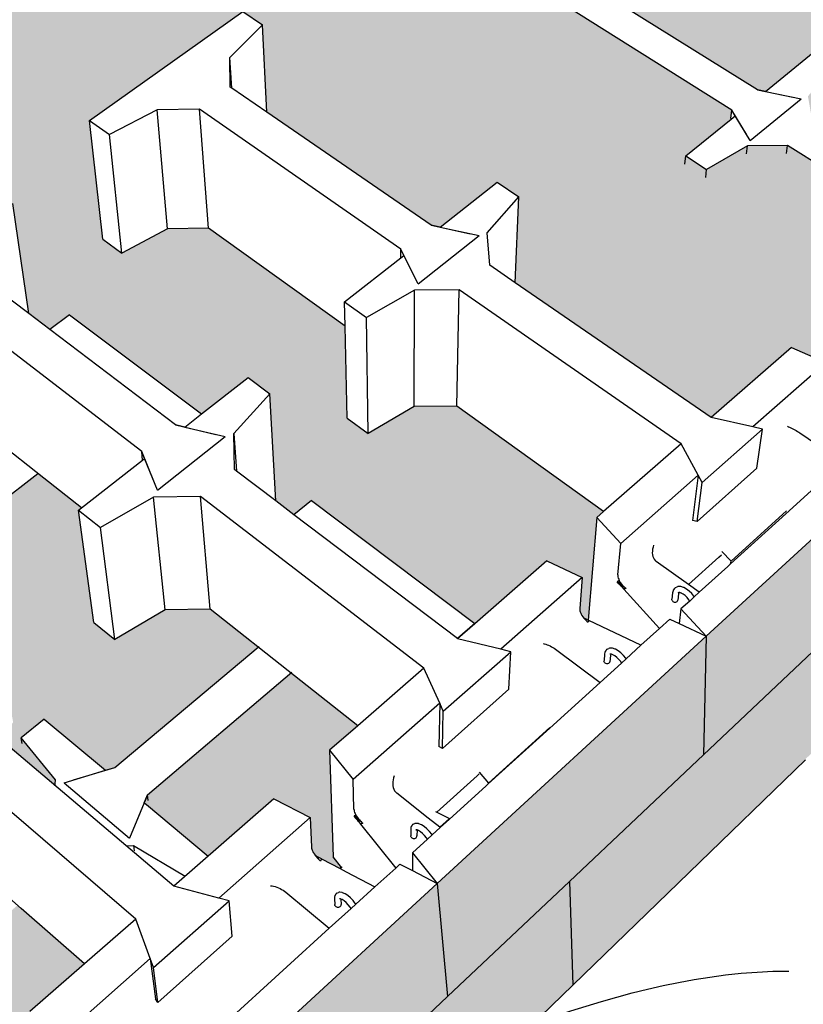
# Model space of a CAD drawing. Units: millimetres. Extents: x -79341 to 68488, y -5529 to 22413.
# Drawn here: x -13757 to -13097, y 6521 to 7352 of the extents above; entities that cross this region are included whole.
import ezdxf
from ezdxf import colors
from ezdxf.entities.mleader import LeaderData, LeaderLine
from ezdxf.math import Vec2, Vec3

# ---------------------------------------------------------------- set-up
doc = ezdxf.new("R2010")
doc.units = ezdxf.units.MM
doc.header["$LTSCALE"] = 2.5
doc.layers.add('02_Spec-Gen', color=4, linetype='Continuous')
doc.layers.add('04_Sketches-Misc', color=1, linetype='Continuous')
doc.styles.get("Standard").update_dxf_attribs({"font": 'calibri.ttf', "height": 50})

# ---------------------------------------------------------------- blocks, each defined once
blk = doc.blocks.new('A$C66302d8f')
at = {"layer": '04_Sketches-Misc'}
h = blk.add_hatch(dxfattribs=at)
h.set_pattern_fill('HONEY', color=9, scale=5.08)
h.set_pattern_definition([(360, (-70773.632, -92085.363), (24.1935, 13.9681237), [16.129, -32.258]), (120, (-70773.632, -92085.363), (-24.1935, 13.9681238), [16.129, -32.258]), (60, (-70773.632, -92085.363), (5e-08, 27.9362474), [-32.258, 16.129])])
h.paths.add_polyline_path([(5555.72, 1693.76), (4628.52, 1115.01), (4628.96, 1114.14), (4660.03, 1127.75), (4719.38, 1073.35), (4874.22, 1172.95), (4880.23, 1196.9), (4859.55, 1223.74), (4878.78, 1235.88), (4918.25, 1202.93), (4922.46, 1203.98), (4925.59, 1206), (4927.02, 1211.99), (4909.5, 1260.92), (4929.73, 1273.67), (4972.26, 1239.06), (4979.95, 1240.96), (5103.36, 1320.34), (5106.66, 1337.88), (5107.47, 1342.16), (5085.9, 1366.62), (5103.44, 1377.7), (5144.49, 1346.8), (5159.96, 1356.75), (5146.97, 1410.55), (5165.32, 1422.11), (5279.91, 1338.42), (5299.62, 1236.61), (5295.06, 1233.47), (5360.04, 1184.56), (5399.63, 1212.66), (5416.53, 1200.17), (5430.15, 1106.55), (5447.94, 1093.05), (5464.87, 1105.65), (5577.15, 1021.14), (5616.75, 1052.17), (5635.4, 1038.38), (5640.26, 947.17), (5655.81, 935.38), (5670.61, 947.5), (5809.75, 842.67), (5871.05, 896.14), (5901.09, 881.9), (5899.03, 855.4), (5899.03, 854.56), (5899.16, 853.65), (5899.42, 852.67), (5899.8, 851.65), (5900.29, 850.59), (5900.89, 849.52), (5901.59, 848.46), (5902.53, 847.49), (5906.28, 845.69), (5913.43, 933.1), (5919.32, 938.24), (5794.33, 1027.79), (5758.02, 1027.38), (5718.83, 1004.47), (5701.04, 1017.52), (5699.27, 1095.9), (5582.95, 1179.24), (5548.26, 1178.86), (5509.48, 1157.98), (5493.26, 1169.87), (5481.8, 1270.99), (5612.25, 1363.58), (5629.14, 1352.25), (5632.79, 1277.91), (5772.62, 1181.87), (5780.15, 1180.21), (5828.77, 1218.31), (5847.32, 1205.86), (5844.16, 1132.73), (6010.96, 1018.17), (6079.26, 1077.74), (6108.53, 1064.94), (6103.92, 1037.46), (6103.85, 1036.6), (6103.9, 1035.67), (6104.08, 1034.69), (6104.39, 1033.67), (6104.81, 1032.63), (6105.35, 1031.59), (6105.99, 1030.56), (6106.72, 1029.57), (6107.21, 1029.3), (6110.96, 1027.65), (6124.8, 1021.53), (6159.61, 1052.79), (6187.3, 1040.72), (6185.36, 1031.33), (6211.25, 1020.01), (6205.09, 963.3), (6426, 1169.46), (6424.31, 1167.88)])
h.paths.add_polyline_path([(5781.87, 1374.19), (5891.3, 1454.93), (5907.47, 1445.04), (5884.67, 1420.82), (5885.33, 1414.95), (5887.13, 1398.89), (6050.15, 1297.15), (6057.03, 1295.73), (6097.64, 1328.69), (6115.23, 1317.93), (6093.21, 1291.56), (6094.04, 1286.85), (6097.39, 1267.67), (6275.28, 1156.66), (6275.31, 1156.65), (6332.11, 1207.64), (6359.1, 1196.67), (6307.45, 1149.79), (6312.12, 1148.79), (6314.73, 1148.23), (6272.18, 1109.43), (6268.77, 1114.68), (6214.34, 1065.26), (6194.55, 1084.15), (6248.88, 1132.93), (6253.95, 1137.48), (6075.78, 1249.78), (6041.83, 1249.4), (6006.99, 1229.36), (5989.29, 1240.75), (6027.56, 1271.81), (6028.48, 1279.6), (5865.28, 1382.48), (5832.74, 1382.12), (5798.11, 1363.74)], flags=16)
h.paths.add_polyline_path([(6028.48, 1279.6), (6031.35, 1274.88), (6027.56, 1271.81)], flags=0)
h.paths.add_polyline_path([(5279.52, 1183.64), (5282.07, 1203.88), (5282.69, 1208.86), (5256.68, 1237.77), (5246.74, 1242.95), (5212.61, 1241.87), (5057.08, 1136.87), (5074.36, 1081.39), (5068.59, 1077.41), (5093.17, 1056.89), (5100.67, 1058.88)], flags=17)
h.paths.add_polyline_path([(5048.52, 1022.5), (5053.76, 1050.3), (5030.61, 1079.64), (5032.46, 1080.91), (5019.36, 1088.37), (4983.48, 1087.18), (4814.26, 972.94), (4822.79, 954.17), (4840.37, 962.46), (4893.14, 914.1)], flags=17)
h.paths.add_polyline_path([(5180.36, 813.53), (5140.58, 848.4), (5102.26, 847.94), (5056.26, 822.52), (5040.21, 837), (5004.96, 932.52), (5095.13, 996.52), (5105.75, 1004.06), (5071.5, 1002.9), (4911.23, 889.91), (4914.17, 882.97), (4921.74, 865.15), (4930.62, 879.75), (4999.37, 816.74), (5018.38, 768.54), (5039.94, 779.56), (5083.43, 739.7)])
h.paths.add_polyline_path([(5412.58, 990.39), (5372.59, 1021.92), (5336.17, 1021.5), (5294.04, 998.52), (5277.86, 1011.61), (5255.64, 1110.46), (5324.37, 1159.24), (5335.2, 1166.93), (5302.67, 1165.88), (5123.7, 1039.7), (5120.46, 1034.11), (5124.67, 1030.59), (5133.15, 1023.51), (5164.72, 1045.92), (5181.53, 1032.08), (5207.67, 934.59), (5195.43, 922.42), (5243.02, 882.11), (5243.45, 885.5), (5243.96, 889.6), (5217.96, 921.82), (5237.52, 936.38), (5284.87, 896.84), (5292.61, 899.02)], flags=17)
h.paths.add_polyline_path([(5584.41, 854.9), (5546.21, 854.44), (5503.48, 829.11), (5485.64, 843.54), (5472.58, 939.2), (5475.05, 941.13), (5442.96, 966.43), (5437.91, 970.41), (5317.91, 877.95), (5314.85, 871.81), (5318.36, 868.88), (5349.58, 842.82), (5381.31, 867.68), (5399.97, 852.33), (5416.86, 758.58), (5404.76, 745.14), (5452.6, 704.63), (5452.92, 709.8), (5423.63, 745.34), (5443.23, 761.39), (5495.41, 717.79), (5503.39, 720.2), (5625.4, 822.58)])
h.paths.add_polyline_path([(5220.49, 741.66), (5242.59, 758.98), (5210.62, 787.01), (5205.59, 791.42), (5108.56, 716.66), (5112.76, 712.82), (5113.14, 711.73), (5129.17, 666.46), (5140.2, 687.67), (5216.75, 617.51), (5234.51, 560.74), (5261.99, 576.05), (5295.27, 545.55), (5392.74, 627.34), (5351.75, 663.28), (5311.45, 662.77), (5264.62, 634.61), (5246.83, 650.65)])
h.paths.add_polyline_path([(5477.59, 552.96), (5423.71, 600.2), (5420.62, 602.9), (5323.11, 520.03), (5326.19, 517.2), (5343.32, 501.5), (5357.01, 448), (5361.33, 444), (5374.02, 473.37), (5444.37, 408.89), (5454.77, 418.23), (5447.95, 428.17), (5431.18, 512.48)])
h.paths.add_polyline_path([(5686.12, 734.84), (5710.12, 755.77), (5656.34, 798.18), (5653.26, 800.61), (5531.28, 696.95), (5528.46, 690.17), (5530.35, 688.6), (5582.82, 644.74), (5638.72, 693.5), (5669.5, 677.55), (5670.63, 652.45), (5670.73, 651.65), (5670.95, 650.76), (5671.3, 649.8), (5671.77, 648.77), (5672.34, 647.7), (5673.02, 646.61), (5673.78, 645.51), (5674.95, 644.63), (5679.38, 642.32), (5695.12, 634.1), (5696.26, 635.12), (5689.24, 644.01)])
h = blk.add_hatch(color=8, dxfattribs=at)
h.dxf.hatch_style = 1
h.paths.add_polyline_path([(4494.42, 1031.31), (4534.77, 941.37), (5406.87, 64.31), (6433.89, 1059.48), (6453.64, 1158.22), (5388.09, 148.07), (5367.36, 168.57), (5366.49, 167.76)])
h = blk.add_hatch(color=8, dxfattribs=at)
h.dxf.hatch_style = 1
h.paths.add_polyline_path([(6199.95, 915.87), (6200.29, 919.05), (6205.09, 963.3), (6211.25, 1020.01), (6006.58, 831.86), (6004.24, 730.96), (6097.24, 818.83)])
h = blk.add_hatch(color=8, dxfattribs=at)
h.dxf.hatch_style = 1
h.paths.add_polyline_path([(6004.24, 730.96), (6006.58, 831.86), (5777.74, 621.47), (5786.56, 525.29), (5890.16, 623.18)])
h = blk.add_hatch(color=8, dxfattribs=at)
h.dxf.hatch_style = 1
h.paths.add_polyline_path([(5786.56, 525.29), (5777.74, 621.47), (5520.15, 384.67), (5543.82, 295.96), (5659.09, 404.87)])
at = {"layer": '04_Sketches-Misc', "color": 251}
for p, q in [((6050.15, 1297.15), (5887.13, 1398.89)), ((6028.48, 1279.6), (5865.28, 1382.48)), ((6057.03, 1295.73), (6097.64, 1328.69)), ((6057.03, 1295.73), (6050.15, 1297.15)), ((6050.15, 1297.15), (6080.42, 1290.87)), ((6057.03, 1295.73), (6087.33, 1289.44)), ((6044.05, 1253.96), (6087.33, 1289.44)), ((6027.66, 1272.7), (6028.48, 1279.6)), ((6027.66, 1272.7), (6028.48, 1279.6)), ((6027.99, 1272.16), (6031.35, 1274.88)), ((6031.35, 1274.88), (6028.48, 1279.6)), ((6041.15, 1258.75), (6028.48, 1279.6)), ((6044.05, 1253.96), (6031.35, 1274.88)), ((5989.29, 1240.75), (6027.99, 1272.16)), ((6041.83, 1249.4), (6006.99, 1229.36)), ((6040.97, 1242.52), (6041.83, 1249.4)), ((6075.78, 1249.78), (6041.83, 1249.4)), ((6074.82, 1242.91), (6075.78, 1249.78)), ((6253.95, 1137.48), (6075.78, 1249.78)), ((5988.58, 1233.88), (5989.29, 1240.75)), ((5989.29, 1240.75), (6006.99, 1229.36)), ((6006.23, 1222.5), (6006.99, 1229.36)), ((5464.87, 1105.65), (5447.94, 1093.05)), ((5464.87, 1105.65), (5577.15, 1021.14)), ((5317.91, 877.95), (5437.91, 970.41)), ((5670.61, 947.5), (5655.81, 935.38)), ((5670.61, 947.5), (5809.64, 842.75)), ((5503.39, 720.2), (5625.4, 822.58)), ((5531.28, 696.95), (5654.03, 801.27)), ((5443.23, 761.39), (5423.63, 745.34)), ((5443.23, 761.39), (5495.41, 717.79)), ((5452.92, 709.8), (5423.63, 745.34)), ((5424.48, 740.57), (5423.63, 745.34)), ((5460.17, 707.19), (5495.41, 717.79)), ((5468.21, 709.61), (5503.39, 720.2)), ((5495.41, 717.79), (5503.39, 720.2)), ((5452.6, 704.63), (5452.7, 706.29)), ((5452.7, 706.29), (5452.92, 709.8)), ((5460.17, 707.19), (5515.96, 660.06)), ((5531.28, 696.95), (5518.82, 666.95)), ((5528.46, 690.17), (5531.28, 696.95)), ((5531.86, 692.24), (5531.28, 696.95)), ((5531.86, 692.24), (5531.28, 696.95)), ((5528.46, 690.17), (5515.96, 660.06)), ((5528.46, 690.17), (5530.35, 688.6)), ((5530.35, 688.6), (5582.72, 644.83)), ((5512.91, 653.55), (5519.16, 653.79)), ((5519.16, 653.79), (5563.11, 627.74)), ((5519.16, 653.79), (5519.78, 649.14)), ((5582.73, 644.66), (5582.72, 644.83))]:
    blk.add_line(p, q, dxfattribs=at)
at = {"layer": '04_Sketches-Misc', "color": 3}
for p, q in [((5481.8, 1270.99), (5612.25, 1363.58)), ((5612.25, 1363.58), (5629.14, 1352.25)), ((5601.23, 1324.5), (5629.14, 1352.25)), ((5632.79, 1277.91), (5629.14, 1352.25)), ((5602.82, 1298.49), (5601.23, 1324.5)), ((5601.62, 1299.32), (5601.23, 1324.5)), ((5602.82, 1298.49), (5601.62, 1299.32)), ((5632.79, 1277.91), (5602.82, 1298.49)), ((5539.29, 1280.08), (5498.71, 1258.95)), ((5575.54, 1280.47), (5539.29, 1280.08)), ((5548.26, 1178.86), (5539.29, 1280.08)), ((5582.95, 1179.24), (5575.54, 1280.47)), ((5746.63, 1161.55), (5575.54, 1280.47)), ((5772.62, 1181.87), (5632.79, 1277.91)), ((5493.26, 1169.87), (5481.8, 1270.99)), ((5481.8, 1270.99), (5498.71, 1258.95)), ((5509.48, 1157.98), (5498.71, 1258.95)), ((5780.15, 1180.21), (5828.77, 1218.31)), ((5828.77, 1218.31), (5847.32, 1205.86)), ((5430.15, 1106.55), (5416.53, 1200.17)), ((5820.14, 1175.36), (5847.32, 1205.86)), ((5844.16, 1132.73), (5847.32, 1205.86)), ((5780.15, 1180.21), (5772.62, 1181.87)), ((5772.62, 1181.87), (5805.79, 1174.58)), ((5548.26, 1178.86), (5509.48, 1157.98)), ((5582.95, 1179.24), (5548.26, 1178.86)), ((5699.27, 1095.9), (5582.95, 1179.24)), ((5780.15, 1180.21), (5813.35, 1172.91)), ((5822.43, 1147.66), (5820.14, 1175.36)), ((5493.26, 1169.87), (5509.48, 1157.98)), ((5761.42, 1131.79), (5813.35, 1172.91)), ((5746.64, 1153.95), (5746.63, 1161.55)), ((5749.35, 1156.08), (5746.63, 1161.55)), ((5758.66, 1137.34), (5746.63, 1161.55)), ((5746.64, 1153.95), (5746.63, 1161.55)), ((5698.8, 1116.47), (5746.64, 1153.95)), ((5746.64, 1153.95), (5749.35, 1156.08)), ((5761.42, 1131.79), (5749.35, 1156.08)), ((5844.16, 1132.73), (5822.43, 1147.66)), ((5430.15, 1106.55), (5390.49, 1136.63)), ((6010.96, 1018.17), (5844.16, 1132.73)), ((5758.47, 1126.49), (5717.43, 1103.21)), ((5758.02, 1027.38), (5758.47, 1126.49)), ((5796.48, 1126.91), (5758.47, 1126.49)), ((5794.33, 1027.79), (5796.48, 1126.91)), ((5985.22, 995.72), (5796.48, 1126.91)), ((5526.24, 989.26), (5354.91, 1120.94)), ((5698.8, 1116.47), (5717.43, 1103.21)), ((5699.27, 1095.9), (5698.8, 1116.47)), ((5447.94, 1093.05), (5430.15, 1106.55)), ((5718.83, 1004.47), (5717.43, 1103.21)), ((5555.07, 1011.79), (5447.94, 1093.05)), ((5701.04, 1017.52), (5699.27, 1095.9)), ((6079.26, 1077.74), (6010.96, 1018.17)), ((6079.26, 1077.74), (6108.53, 1064.94)), ((6108.53, 1064.94), (6046.39, 1010.11)), ((5577.15, 1021.14), (5616.75, 1052.17)), ((5616.75, 1052.17), (5635.4, 1038.38)), ((5604.64, 1004.58), (5635.4, 1038.38)), ((5640.26, 947.17), (5635.4, 1038.38)), ((5758.02, 1027.38), (5718.83, 1004.47)), ((5794.33, 1027.79), (5758.02, 1027.38)), ((5919.32, 938.24), (5794.33, 1027.79)), ((5442.96, 966.43), (5372.59, 1021.92)), ((5562.88, 1009.96), (5577.15, 1021.14)), ((5701.04, 1017.52), (5718.83, 1004.47)), ((6006.58, 831.86), (6211.25, 1020.01)), ((6046.39, 1010.11), (6010.96, 1018.17)), ((5562.88, 1009.96), (5555.07, 1011.79)), ((5555.07, 1011.79), (5589.47, 1003.71)), ((5562.88, 1009.96), (5597.32, 1001.86)), ((6003.08, 962.81), (6054.47, 1008.27)), ((6054.47, 1008.27), (6046.39, 1010.11)), ((6049.59, 974.89), (6054.47, 1008.27)), ((6075.71, 1010.61), (6076.62, 1010.26)), ((6076.62, 1010.26), (6077.61, 1009.84)), ((6077.61, 1009.84), (6078.67, 1009.36)), ((6078.67, 1009.36), (6079.78, 1008.82)), ((6079.78, 1008.82), (6080.93, 1008.23)), ((6080.93, 1008.23), (6082.08, 1007.61)), ((6082.08, 1007.61), (6083.23, 1006.96)), ((6083.23, 1006.96), (6084.35, 1006.29)), ((6084.35, 1006.29), (6085.42, 1005.61)), ((5539.68, 956.22), (5597.32, 1001.86)), ((5605.1, 973.85), (5604.64, 1004.58)), ((5604.64, 1004.58), (5606.85, 972.52)), ((6085.42, 1005.61), (6086.43, 1004.95)), ((6086.43, 1004.95), (6122.88, 980.2)), ((5527.03, 981.87), (5526.24, 989.26)), ((5528.71, 983.19), (5526.24, 989.26)), ((5537.17, 962.39), (5526.24, 989.26)), ((5527.03, 981.87), (5526.24, 989.26)), ((5985.22, 995.72), (5919.32, 938.24)), ((5999.75, 968.96), (5985.22, 995.72)), ((5475.05, 941.13), (5527.03, 981.87)), ((5527.03, 981.87), (5528.71, 983.19)), ((5539.68, 956.22), (5528.71, 983.19)), ((5606.85, 972.52), (5605.1, 973.85)), ((5640.26, 947.17), (5606.85, 972.52)), ((6049.59, 974.89), (5998.97, 929.72)), ((6122.88, 980.2), (6074.48, 936.24)), ((5475.05, 941.13), (5442.96, 966.43)), ((5999.75, 968.96), (5933.9, 910.85)), ((5999.75, 968.96), (5995.05, 930.56)), ((6003.08, 962.81), (5999.75, 968.96)), ((5998.97, 929.72), (6003.08, 962.81)), ((5536.19, 950.33), (5491.25, 924.46)), ((5576.28, 950.8), (5536.19, 950.33)), ((5546.21, 854.44), (5536.19, 950.33)), ((5584.41, 854.9), (5576.28, 950.8)), ((5766.3, 804.77), (5576.28, 950.8)), ((5655.81, 935.38), (5640.26, 947.17)), ((5472.58, 939.2), (5475.05, 941.13)), ((5472.58, 939.2), (5491.25, 924.46)), ((5485.64, 843.54), (5472.58, 939.2)), ((6075.02, 938.8), (6027.75, 895.89)), ((5794.89, 829.89), (5655.81, 935.38)), ((5913.43, 933.1), (5906.28, 845.69)), ((5919.32, 938.24), (5913.43, 933.1)), ((5913.43, 933.1), (5933.9, 910.85)), ((5998.97, 929.72), (5995.05, 930.56)), ((6074.48, 936.24), (6027.41, 893.49)), ((5503.48, 829.11), (5491.25, 924.46)), ((5931.42, 884.18), (5933.9, 910.85)), ((5961, 906.09), (5960.8, 904.45)), ((5961.36, 907.76), (5961, 906.09)), ((5961.89, 909.42), (5961.36, 907.76)), ((5960.8, 904.45), (5960.78, 902.85)), ((5960.78, 902.85), (5960.93, 901.33)), ((5960.93, 901.33), (5961.25, 899.91)), ((5961.25, 899.91), (5961.73, 898.61)), ((5961.73, 898.61), (5962.37, 897.46)), ((5962.37, 897.46), (5963.16, 896.48)), ((5991.55, 875.93), (6017.46, 899.36)), ((6017.46, 899.36), (6019.56, 901.26)), ((6019.95, 904.15), (6027.75, 895.89)), ((5871.05, 896.14), (5809.64, 842.57)), ((5871.05, 896.14), (5901.09, 881.9)), ((5963.16, 896.48), (5964.07, 895.67)), ((5991.55, 875.93), (5964.07, 895.67)), ((6025.03, 891.32), (6000.78, 869.3)), ((6027.41, 893.49), (6025.03, 891.32)), ((6027.41, 893.49), (6027.75, 895.89)), ((5901.09, 881.9), (5831.87, 820.82)), ((5901.09, 881.9), (5899.03, 855.4)), ((5931.42, 884.18), (5931.41, 883.34)), ((5931.41, 883.34), (5931.53, 882.42)), ((5931.53, 882.42), (5931.77, 881.44)), ((5931.77, 881.44), (5932.14, 880.42)), ((5932.14, 880.42), (5932.62, 879.37)), ((5932.62, 879.37), (5930.86, 878.12)), ((5932.25, 876.59), (5930.86, 878.12)), ((5932.25, 876.59), (5932.62, 879.37)), ((5933.21, 878.3), (5932.25, 876.59)), ((5932.81, 875.98), (5932.25, 876.59)), ((5932.62, 879.37), (5933.21, 878.3)), ((5932.81, 875.98), (5933.21, 878.3)), ((5933.9, 877.25), (5932.81, 875.98)), ((5933.56, 875.15), (5932.81, 875.98)), ((5933.21, 878.3), (5933.9, 877.25)), ((5933.56, 875.15), (5933.9, 877.25)), ((5934.67, 876.22), (5933.56, 875.15)), ((5934, 874.67), (5933.56, 875.15)), ((5933.9, 877.25), (5934.67, 876.22)), ((5934.67, 876.22), (5934, 874.67)), ((5935.51, 875.23), (5934, 874.67)), ((5934.74, 873.86), (5934, 874.67)), ((5934.67, 876.22), (5935.51, 875.23)), ((5935.51, 875.23), (5934.74, 873.86)), ((5936.42, 874.3), (5934.74, 873.86)), ((5934.74, 873.86), (5936.52, 871.9)), ((5935.51, 875.23), (5936.42, 874.3)), ((5937.36, 873.45), (5936.42, 874.3)), ((5937.85, 873.07), (5936.52, 871.9)), ((5938.33, 872.69), (5936.52, 871.9)), ((5936.52, 871.9), (5966.91, 838.53)), ((5937.36, 873.45), (5937.85, 873.07)), ((5937.85, 873.07), (5938.33, 872.69)), ((5979.55, 872.51), (5978.59, 871.16)), ((5979.92, 872.96), (5979.55, 872.51)), ((5980.41, 873.28), (5979.92, 872.96)), ((5980.41, 873.28), (5981.95, 874)), ((5982.49, 874.15), (5981.95, 874)), ((5984.47, 874.16), (5982.49, 874.15)), ((5984.97, 874.14), (5984.47, 874.16)), ((5987.2, 873.49), (5984.97, 874.14)), ((5987.57, 873.33), (5987.2, 873.49)), ((5989.87, 872.12), (5987.57, 873.33)), ((5992.17, 870.39), (5989.87, 872.12)), ((6000.78, 869.3), (5991.55, 875.93)), ((5977.42, 862.95), (5977.46, 863.48)), ((5978.09, 868.91), (5977.46, 863.48)), ((5978.38, 870.63), (5978.09, 868.91)), ((5978.59, 871.16), (5978.38, 870.63)), ((5983.1, 867.92), (5982.45, 862.54)), ((5982.86, 868.8), (5983.24, 869.05)), ((5983.31, 869.01), (5982.86, 868.8)), ((5983.28, 868.96), (5983.1, 867.92)), ((5983.28, 868.96), (5983.12, 868.75)), ((5983.24, 869.05), (5983.28, 869.08)), ((5983.24, 869.05), (5983.25, 869.07)), ((5983.25, 869.08), (5983.33, 869.27)), ((5983.26, 869.08), (5983.29, 869.09)), ((5983.28, 869.08), (5983.26, 869.08)), ((5983.28, 869.08), (5983.29, 869.09)), ((5983.36, 869.08), (5983.28, 869.08)), ((5983.31, 869.01), (5983.28, 868.96)), ((5983.29, 869.09), (5983.34, 869.12)), ((5983.29, 869.09), (5983.38, 869.11)), ((5983.47, 869.08), (5983.31, 869.01)), ((5983.36, 869.08), (5983.31, 869.01)), ((5983.34, 869.12), (5983.49, 869.3)), ((5983.38, 869.11), (5983.36, 869.08)), ((5983.47, 869.08), (5983.36, 869.08)), ((5983.51, 869.3), (5983.38, 869.11)), ((5983.38, 869.11), (5983.8, 869.23)), ((5983.8, 869.23), (5983.47, 869.08)), ((5984.11, 869.08), (5983.47, 869.08)), ((5984.04, 869.1), (5984.25, 869.1)), ((5984.11, 869.08), (5984.04, 869.1)), ((5985.46, 868.69), (5984.11, 869.08)), ((5984.3, 869.08), (5984.11, 869.08)), ((5985.23, 868.81), (5985.6, 868.65)), ((5985.46, 868.69), (5985.23, 868.81)), ((5987.01, 867.87), (5985.46, 868.69)), ((5985.6, 868.65), (5985.46, 868.69)), ((5988.8, 866.53), (5987.01, 867.87)), ((5990.47, 864.88), (5988.8, 866.53)), ((5991.9, 863.05), (5990.47, 864.88)), ((5994.32, 868.28), (5992.17, 870.39)), ((5996.47, 865.38), (5992.59, 861.86)), ((5996.16, 865.92), (5994.32, 868.28)), ((5996.47, 865.38), (5996.16, 865.92)), ((6000.78, 869.3), (5996.47, 865.38)), ((5584.41, 854.9), (5546.21, 854.44)), ((5656.34, 798.18), (5584.41, 854.9)), ((5899.03, 855.4), (5899.03, 854.56)), ((5977.56, 862.42), (5977.42, 862.95)), ((5977.87, 861.94), (5977.56, 862.42)), ((5977.87, 861.94), (5978.31, 861.52)), ((5978.31, 861.52), (5978.87, 861.21)), ((5978.87, 861.21), (5979.5, 861.02)), ((5979.5, 861.02), (5980.16, 860.97)), ((5980.16, 860.97), (5980.81, 861.05)), ((5980.81, 861.05), (5981.4, 861.27)), ((5981.4, 861.27), (5981.89, 861.61)), ((5981.89, 861.61), (5982.25, 862.04)), ((5982.25, 862.04), (5982.45, 862.54)), ((5985.17, 855.12), (5983.66, 842.73)), ((5992.59, 861.86), (5985.17, 855.12)), ((5985.17, 855.12), (6006.58, 831.86)), ((5992.59, 861.86), (5991.9, 863.05)), ((5546.21, 854.44), (5503.48, 829.11)), ((5899.03, 854.56), (5899.16, 853.65)), ((5899.16, 853.65), (5899.42, 852.67)), ((5899.42, 852.67), (5899.8, 851.65)), ((5899.8, 851.65), (5900.29, 850.59)), ((5900.29, 850.59), (5900.89, 849.52)), ((5900.89, 849.52), (5901.59, 848.46)), ((5901.59, 848.46), (5902.53, 847.49)), ((5901.59, 848.46), (5902.37, 847.43)), ((5902.53, 847.49), (5902.37, 847.43)), ((5902.37, 847.43), (5903.01, 847.25)), ((5902.37, 847.43), (5903.22, 846.43)), ((5902.53, 847.49), (5903.01, 847.25)), ((5903.01, 847.25), (5903.22, 846.43)), ((5903.01, 847.25), (5904.06, 846.75)), ((5903.22, 846.43), (5904.06, 846.75)), ((5904.06, 846.75), (5904.13, 845.49)), ((5904.06, 846.75), (5906.28, 845.69)), ((5485.64, 843.54), (5503.48, 829.11)), ((5809.64, 842.75), (5794.89, 829.89)), ((5809.64, 842.57), (5795, 829.81)), ((5903.22, 846.43), (5904.13, 845.49)), ((5904.13, 845.49), (5905.08, 844.63)), ((5905.08, 844.63), (5906.05, 843.86)), ((5906.85, 845.41), (5906.05, 843.86)), ((5906.28, 845.69), (5906.85, 845.41)), ((5951.14, 824.21), (5906.85, 845.41)), ((5966.91, 838.53), (5951.14, 824.21)), ((5975.69, 846.51), (5966.91, 838.53)), ((5975.69, 846.51), (5983.66, 842.73)), ((5983.66, 842.73), (6006.58, 831.86)), ((5777.74, 621.47), (6006.58, 831.86)), ((5795, 829.81), (5794.89, 829.89)), ((5831.87, 820.82), (5795, 829.81)), ((6006.58, 831.86), (6004.24, 730.96)), ((5867.82, 825.78), (5868.88, 825.52)), ((5868.88, 825.52), (5870.03, 825.16)), ((5870.03, 825.16), (5871.23, 824.72)), ((5871.23, 824.72), (5872.47, 824.22)), ((5872.47, 824.22), (5873.73, 823.64)), ((5873.73, 823.64), (5874.98, 823.02)), ((5874.98, 823.02), (5876.21, 822.34)), ((5876.21, 822.34), (5877.39, 821.64)), ((5877.39, 821.64), (5878.51, 820.91)), ((5922.4, 820.93), (5923.9, 821.59)), ((5924.45, 821.75), (5923.9, 821.59)), ((5926.4, 821.71), (5924.45, 821.75)), ((5926.91, 821.7), (5926.4, 821.71)), ((5929.13, 821), (5926.91, 821.7)), ((5951.14, 824.21), (5938.48, 812.71)), ((5782.93, 768.03), (5840.28, 818.77)), ((5840.28, 818.77), (5831.87, 820.82)), ((5838.73, 786.75), (5840.28, 818.77)), ((5878.51, 820.91), (5879.54, 820.18)), ((5879.54, 820.18), (5916.39, 792.65)), ((5920.15, 816.58), (5919.67, 811.22)), ((5920.39, 818.28), (5920.15, 816.58)), ((5920.61, 818.82), (5920.39, 818.28)), ((5921.52, 820.14), (5920.61, 818.82)), ((5921.9, 820.6), (5921.52, 820.14)), ((5922.4, 820.93), (5921.9, 820.6)), ((5925.41, 816.6), (5924.65, 816.62)), ((5925.22, 815.57), (5924.72, 810.25)), ((5925.26, 816.54), (5924.87, 816.36)), ((5925.34, 816.57), (5925.19, 816.36)), ((5925.19, 816.36), (5925.26, 816.54)), ((5925.36, 816.58), (5925.22, 815.57)), ((5925.34, 816.57), (5925.26, 816.54)), ((5925.36, 816.58), (5925.34, 816.57)), ((5925.41, 816.6), (5925.36, 816.58)), ((5925.97, 816.59), (5925.41, 816.6)), ((5927.27, 816.17), (5925.97, 816.59)), ((5927.27, 816.17), (5927.13, 816.24)), ((5928.91, 815.26), (5927.27, 816.17)), ((5930.71, 813.88), (5928.91, 815.26)), ((5929.52, 820.84), (5929.13, 821)), ((5931.81, 819.57), (5929.52, 820.84)), ((5932.39, 812.2), (5930.71, 813.88)), ((5934.12, 817.8), (5931.81, 819.57)), ((5936.29, 815.64), (5934.12, 817.8)), ((5938.16, 813.25), (5936.29, 815.64)), ((5938.48, 812.71), (5938.16, 813.25)), ((6004.24, 730.96), (6097.24, 818.83)), ((5766.3, 804.77), (5710.12, 755.77)), ((5779.82, 774.9), (5766.3, 804.77)), ((5934.55, 809.14), (5916.39, 792.65)), ((5919.67, 811.22), (5919.63, 810.67)), ((5919.76, 810.13), (5919.63, 810.67)), ((5919.68, 811.24), (5919.67, 811.22)), ((5920.06, 809.63), (5919.76, 810.13)), ((5920.06, 809.63), (5920.5, 809.2)), ((5920.5, 809.2), (5921.06, 808.88)), ((5921.06, 808.88), (5921.7, 808.69)), ((5921.7, 808.69), (5922.37, 808.63)), ((5922.37, 808.63), (5923.03, 808.72)), ((5923.03, 808.72), (5923.64, 808.94)), ((5923.64, 808.94), (5924.14, 809.29)), ((5924.14, 809.29), (5924.51, 809.74)), ((5924.51, 809.74), (5924.72, 810.25)), ((5933.85, 810.34), (5932.39, 812.2)), ((5934.55, 809.14), (5933.85, 810.34)), ((5938.48, 812.71), (5934.55, 809.14)), ((5710.12, 755.77), (5656.34, 798.18)), ((5916.39, 792.65), (5873.48, 753.67)), ((5838.73, 786.75), (5782.34, 736.43)), ((5779.82, 774.9), (5706.23, 709.96)), ((5779.82, 774.9), (5779.2, 738.2)), ((5782.93, 768.03), (5779.82, 774.9)), ((5782.34, 736.43), (5782.93, 768.03)), ((5521.3, 591.08), (5330.99, 754.62)), ((5710.12, 755.77), (5686.12, 734.84)), ((5873.57, 754.33), (5821.24, 706.8)), ((5873.48, 753.67), (5821.21, 706.2)), ((5553.5, 619.17), (5404.76, 745.14)), ((5782.34, 736.43), (5779.2, 738.2)), ((5686.12, 734.84), (5689.24, 644.01)), ((5686.12, 734.84), (5706.23, 709.96)), ((5890.16, 623.18), (6004.24, 730.96)), ((5741.01, 713.05), (5740.48, 711.32)), ((5777.33, 682.18), (5811.64, 713.21)), ((5811.64, 713.21), (5813.35, 714.76)), ((5813.4, 716.14), (5821.24, 706.8)), ((5706.82, 684.61), (5706.23, 709.96)), ((5739.92, 707.85), (5739.9, 706.17)), ((5739.9, 706.17), (5740.06, 704.56)), ((5740.12, 709.58), (5739.92, 707.85)), ((5740.06, 704.56), (5740.38, 703.04)), ((5740.48, 711.32), (5740.12, 709.58)), ((5819.11, 704.29), (5788.07, 676.09)), ((5821.21, 706.2), (5819.11, 704.29)), ((5821.21, 706.2), (5821.24, 706.8)), ((5740.38, 703.04), (5740.87, 701.65)), ((5740.87, 701.65), (5741.51, 700.41)), ((5741.51, 700.41), (5742.31, 699.34)), ((5742.31, 699.34), (5743.23, 698.45)), ((5770.16, 677.04), (5743.23, 698.45)), ((5638.72, 693.5), (5553.5, 619.17)), ((5638.72, 693.5), (5669.5, 677.55)), ((5706.82, 684.61), (5706.91, 683.81)), ((5706.91, 683.81), (5707.12, 682.91)), ((5708.46, 679.85), (5706.96, 678.86)), ((5707.12, 682.91), (5707.45, 681.94)), ((5707.45, 681.94), (5707.9, 680.92)), ((5707.9, 680.92), (5708.46, 679.85)), ((5708.34, 677.15), (5708.46, 679.85)), ((5708.46, 679.85), (5709.13, 678.76)), ((5776.38, 682.66), (5777.33, 682.18)), ((5777.33, 682.18), (5788.08, 676.69)), ((5669.5, 677.55), (5591.91, 609.09)), ((5669.5, 677.55), (5670.63, 652.45)), ((5708.34, 677.15), (5706.96, 678.86)), ((5709.13, 678.76), (5708.34, 677.15)), ((5708.88, 676.47), (5708.34, 677.15)), ((5708.88, 676.47), (5709.13, 678.76)), ((5709.88, 677.67), (5708.88, 676.47)), ((5709.62, 675.54), (5708.88, 676.47)), ((5709.13, 678.76), (5709.88, 677.67)), ((5709.62, 675.54), (5709.88, 677.67)), ((5710.71, 676.6), (5709.62, 675.54)), ((5710.05, 675), (5709.62, 675.54)), ((5709.88, 677.67), (5710.71, 676.6)), ((5710.71, 676.6), (5710.05, 675)), ((5711.6, 675.55), (5710.05, 675)), ((5710.78, 674.1), (5710.05, 675)), ((5710.71, 676.6), (5711.6, 675.55)), ((5711.6, 675.55), (5710.78, 674.1)), ((5712.54, 674.56), (5710.78, 674.1)), ((5710.78, 674.1), (5712.53, 671.92)), ((5711.6, 675.55), (5712.54, 674.56)), ((5714, 673.21), (5712.53, 671.92)), ((5714.5, 672.79), (5712.53, 671.92)), ((5712.53, 671.92), (5742.42, 634.63)), ((5713.51, 673.63), (5712.54, 674.56)), ((5713.51, 673.63), (5714, 673.21)), ((5714, 673.21), (5714.5, 672.79)), ((5756.34, 671.06), (5755.58, 669.86)), ((5756.75, 671.56), (5756.34, 671.06)), ((5757.29, 671.92), (5756.75, 671.56)), ((5757.29, 671.92), (5758.65, 672.43)), ((5759.25, 672.61), (5758.65, 672.43)), ((5759.88, 672.62), (5759.25, 672.61)), ((5761.66, 672.42), (5759.88, 672.62)), ((5762.19, 672.25), (5761.66, 672.42)), ((5764.25, 671.41), (5762.19, 672.25)), ((5766.52, 669.98), (5764.25, 671.41)), ((5779.92, 669.28), (5770.16, 677.04)), ((5788.08, 676.69), (5779.92, 669.28)), ((5788.07, 676.09), (5780.27, 669)), ((5788.08, 676.69), (5788.07, 676.09)), ((5423.71, 600.2), (5351.75, 663.28)), ((5755.18, 667.05), (5755.16, 661.91)), ((5755.26, 668.65), (5755.18, 667.05)), ((5755.33, 669.28), (5755.26, 668.65)), ((5755.58, 669.86), (5755.33, 669.28)), ((5759.9, 667.17), (5759.43, 667.23)), ((5759.43, 667.23), (5759.99, 667.23)), ((5759.96, 667.17), (5759.81, 667.11)), ((5759.81, 667.11), (5759.9, 667.17)), ((5759.9, 667.17), (5759.92, 667.18)), ((5759.96, 667.17), (5759.9, 667.17)), ((5760.17, 667.24), (5759.96, 667.17)), ((5760.51, 667.1), (5759.96, 667.17)), ((5759.99, 667.23), (5760.04, 667.27)), ((5759.99, 667.23), (5760.05, 667.23)), ((5760.05, 667.23), (5760.12, 667.26)), ((5760.17, 667.24), (5760.14, 667.25)), ((5760.51, 667.1), (5760.17, 667.24)), ((5760.55, 667.09), (5760.51, 667.1)), ((5760.55, 667.09), (5760.52, 662.05)), ((5761.74, 666.6), (5760.55, 667.09)), ((5763.51, 665.49), (5761.74, 666.6)), ((5765.31, 664), (5763.51, 665.49)), ((5767.04, 662.23), (5765.31, 664)), ((5768.85, 668.07), (5766.52, 669.98)), ((5768.57, 660.3), (5767.04, 662.23)), ((5771.08, 665.79), (5768.85, 668.07)), ((5773.39, 662.76), (5769.34, 659.08)), ((5773.05, 663.31), (5771.08, 665.79)), ((5773.39, 662.76), (5773.05, 663.31)), ((5780.27, 669), (5773.39, 662.76)), ((5780.27, 669), (5779.92, 669.28)), ((5755.27, 661.32), (5755.16, 661.91)), ((5755.56, 660.78), (5755.27, 661.32)), ((5756, 660.32), (5755.56, 660.78)), ((5756, 660.32), (5756.57, 659.97)), ((5756.57, 659.97), (5757.23, 659.76)), ((5769.34, 659.08), (5756.65, 647.56)), ((5757.23, 659.76), (5757.92, 659.7)), ((5757.92, 659.7), (5758.61, 659.79)), ((5758.61, 659.79), (5759.25, 660.04)), ((5759.25, 660.04), (5759.79, 660.41)), ((5759.79, 660.41), (5760.2, 660.9)), ((5760.2, 660.9), (5760.45, 661.46)), ((5760.45, 661.46), (5760.52, 662.05)), ((5769.34, 659.08), (5768.57, 660.3)), ((5670.63, 652.45), (5670.73, 651.65)), ((5670.73, 651.65), (5670.95, 650.76)), ((5670.95, 650.76), (5671.3, 649.8)), ((5671.3, 649.8), (5671.77, 648.77)), ((5671.77, 648.77), (5672.21, 647.94)), ((5672.21, 647.94), (5672.34, 647.7)), ((5672.34, 647.7), (5673.02, 646.61)), ((5673.02, 646.61), (5673.78, 645.51)), ((5673.78, 645.51), (5674.95, 644.63)), ((5673.78, 645.51), (5674.62, 644.43)), ((5756.65, 647.56), (5756.58, 632.43)), ((5756.65, 647.56), (5777.74, 621.47)), ((5674.95, 644.63), (5674.62, 644.43)), ((5674.62, 644.43), (5675.44, 644.37)), ((5674.62, 644.43), (5675.52, 643.38)), ((5674.95, 644.63), (5675.44, 644.37)), ((5675.44, 644.37), (5675.52, 643.38)), ((5675.44, 644.37), (5676.51, 643.82)), ((5675.52, 643.38), (5676.51, 643.82)), ((5675.52, 643.38), (5676.46, 642.37)), ((5676.51, 643.82), (5676.46, 642.37)), ((5676.46, 642.37), (5677.44, 641.43)), ((5679.38, 642.32), (5676.51, 643.82)), ((5677.44, 641.43), (5678.43, 640.58)), ((5679.38, 642.32), (5678.43, 640.58)), ((5679.38, 642.32), (5695.12, 634.1)), ((5696.26, 635.12), (5689.24, 644.01)), ((5746.02, 637.9), (5742.42, 634.63)), ((5746.02, 637.9), (5756.58, 632.43)), ((5696.26, 635.12), (5695.12, 634.1)), ((5695.12, 634.1), (5700.17, 631.46)), ((5696.85, 635.66), (5696.26, 635.12)), ((5700.17, 631.46), (5724.78, 618.6)), ((5742.42, 634.63), (5724.78, 618.6)), ((5756.58, 632.43), (5777.74, 621.47)), ((5520.15, 384.67), (5777.74, 621.47)), ((5777.74, 621.47), (5786.56, 525.29)), ((5786.56, 525.29), (5890.16, 623.18)), ((5591.91, 609.09), (5553.5, 619.17)), ((5635.9, 619.59), (5637.15, 619.42)), ((5637.15, 619.42), (5638.47, 619.15)), ((5638.47, 619.15), (5639.84, 618.78)), ((5639.84, 618.78), (5641.24, 618.31)), ((5641.24, 618.31), (5642.63, 617.76)), ((5642.63, 617.76), (5644, 617.13)), ((5644, 617.13), (5645.32, 616.44)), ((5645.32, 616.44), (5646.57, 615.7)), ((5646.57, 615.7), (5647.73, 614.91)), ((5647.73, 614.91), (5648.78, 614.1)), ((5648.78, 614.1), (5685.89, 583.29)), ((5691.42, 612.46), (5690.73, 611.32)), ((5691.85, 612.98), (5691.42, 612.46)), ((5692.4, 613.35), (5691.85, 612.98)), ((5692.4, 613.35), (5693.71, 613.8)), ((5694.32, 614), (5693.71, 613.8)), ((5694.96, 614.01), (5694.32, 614)), ((5696.71, 613.74), (5694.96, 614.01)), ((5697.26, 613.58), (5696.71, 613.74)), ((5699.29, 612.67), (5697.26, 613.58)), ((5701.55, 611.18), (5699.29, 612.67)), ((5724.78, 618.6), (5708.5, 603.82)), ((5536.27, 549.81), (5600.68, 606.79)), ((5600.68, 606.79), (5591.91, 609.09)), ((5603.31, 576.68), (5600.68, 606.79)), ((5690.39, 610.07), (5690.36, 608.51)), ((5690.36, 608.51), (5690.54, 603.46)), ((5690.47, 610.72), (5690.39, 610.07)), ((5690.73, 611.32), (5690.47, 610.72)), ((5690.64, 602.86), (5690.54, 603.46)), ((5695.42, 608.36), (5694.48, 608.51)), ((5695.42, 608.36), (5695.15, 608.48)), ((5695.84, 608.18), (5695.42, 608.36)), ((5695.84, 608.18), (5695.98, 603.6)), ((5696.73, 607.78), (5695.84, 608.18)), ((5695.9, 602.99), (5695.98, 603.6)), ((5698.48, 606.62), (5696.73, 607.78)), ((5698.48, 606.62), (5698.24, 606.83)), ((5700.18, 605.18), (5698.48, 606.62)), ((5702.05, 603.25), (5700.18, 605.18)), ((5703.89, 609.21), (5701.55, 611.18)), ((5704.01, 609.11), (5703.89, 609.21)), ((5706.13, 606.91), (5704.01, 609.11)), ((5708.5, 603.82), (5704.4, 600.09)), ((5708.03, 604.53), (5706.13, 606.91)), ((5708.03, 604.53), (5708.14, 604.37)), ((5708.5, 603.82), (5708.14, 604.37)), ((5477.59, 552.96), (5423.71, 600.2)), ((5704.4, 600.09), (5685.89, 583.29)), ((5690.92, 602.3), (5690.64, 602.86)), ((5691.37, 601.82), (5690.92, 602.3)), ((5691.37, 601.82), (5691.94, 601.46)), ((5691.94, 601.46), (5692.6, 601.24)), ((5692.6, 601.24), (5693.31, 601.18)), ((5693.31, 601.18), (5694.01, 601.28)), ((5694.01, 601.28), (5694.66, 601.53)), ((5694.66, 601.53), (5695.22, 601.92)), ((5695.22, 601.92), (5695.64, 602.42)), ((5695.64, 602.42), (5695.9, 602.99)), ((5703.68, 601.2), (5702.05, 603.25)), ((5704.4, 600.09), (5703.68, 601.2)), ((5703.71, 601.16), (5703.68, 601.2)), ((5521.3, 591.08), (5477.59, 552.96)), ((5533.47, 557.52), (5521.3, 591.08)), ((5685.89, 583.29), (5649.78, 550.48)), ((5603.31, 576.68), (5540.11, 520.28)), ((5533.47, 557.52), (5450.68, 484.47)), ((5533.47, 557.52), (5537.97, 523.21)), ((5477.59, 552.96), (5431.18, 512.48)), ((5540.11, 520.28), (5536.27, 549.81)), ((5649.78, 550.48), (5591.46, 497.51)), ((5540.11, 520.28), (5537.97, 523.21)), ((5659.09, 404.87), (5786.56, 525.29))]:
    blk.add_line(p, q, dxfattribs=at)
at = {"layer": '04_Sketches-Misc'}
for p, q in [((5809.64, 842.57), (5809.64, 842.75)), ((5625.4, 822.58), (5626.18, 823.23)), ((5893.16, 535.03), (6091.2, 726.65)), ((5890.16, 623.18), (5893.16, 535.03)), ((5536.27, 549.81), (5533.47, 557.52)), ((5673.27, 322.26), (5893.16, 535.03))]:
    blk.add_line(p, q, dxfattribs=at)
at = {"layer": '02_Spec-Gen', "color": 2}
ml = blk.add_multileader_mtext('Standard', dxfattribs=at)
ml.set_content('MAXUMSTONE®\\PLONG EXTENDER UNIT', color=2)
ml.set_leader_properties(linetype='ByLayer', lineweight=-1)
ml.build(insert=Vec2(0, 0))
ml.multileader.update_dxf_attribs({"leader_type": 2, "text_left_attachment_type": 2, "text_right_attachment_type": 2, "dogleg_length": 2.4, "arrow_head_size": 41.15})
ctx = ml.context
ctx.base_point, ctx.char_height, ctx.arrow_head_size, ctx.landing_gap_size, ctx.plane_origin, ctx.plane_x_axis, ctx.plane_y_axis = Vec3(3900.43, 337.41), 45.72, 41.15, 19.05, Vec3(5186.62, 948.83), Vec3(1, 0, 0), Vec3(0, 1, 0)
ctx.left_attachment, ctx.right_attachment, ctx.text_align_type = 2, 2, 2
notes = []
notes.append((ctx, [(1, (1, 1, 0), (4649.24, 337.41), (-1, 0, 0), 60.96, [(1, [(5125.51, 896.29), (5330.99, 754.62)], 0, [])])]))
ctx.mtext.insert, ctx.mtext.text_direction, ctx.mtext.width, ctx.mtext.alignment, ctx.mtext.flow_direction = Vec3(4569.23, 399.16), Vec3(1, 0, 0), 651.1066, 3, 5
ml = blk.add_multileader_mtext('Standard', dxfattribs=at)
ml.set_content('MAXUMSTONE®\\PSTANDARD BLOCK', color=2)
ml.set_leader_properties(linetype='ByLayer', lineweight=-1)
ml.build(insert=Vec2(0, 0))
ml.multileader.update_dxf_attribs({"leader_type": 2, "text_left_attachment_type": 2, "text_right_attachment_type": 2, "dogleg_length": 2.4, "arrow_head_size": 41.15})
ctx = ml.context
ctx.base_point, ctx.char_height, ctx.arrow_head_size, ctx.landing_gap_size, ctx.plane_origin, ctx.plane_x_axis, ctx.plane_y_axis = Vec3(6076.95, 546.95), 45.72, 41.15, 19.05, Vec3(6352.73, 971.21), Vec3(1, 0, 0), Vec3(0, 1, 0)
ctx.left_attachment, ctx.right_attachment = 2, 2
notes.append((ctx, [(0, (1, 1, 0), (6015.99, 546.95), (1, 0, 0), 60.96, [(0, [(5617.78, 422.72)], 0, [])])]))
ctx.mtext.insert, ctx.mtext.text_direction, ctx.mtext.flow_direction = Vec3(6096, 608.7), Vec3(1, 0, 0), 5
for ctx, leaders in notes:
    for number, flags, end, landing, length, lines in leaders:
        leader = LeaderData()
        leader.index, (leader.has_last_leader_line, leader.has_dogleg_vector, leader.attachment_direction) = number, flags
        leader.last_leader_point, leader.dogleg_vector, leader.dogleg_length = Vec3(end), Vec3(landing), length
        for number, points, colour, breaks in lines:
            line = LeaderLine()
            line.index, line.vertices, line.color, line.breaks = number, Vec3.list(points), colors.encode_raw_color(colour), breaks
            leader.lines.append(line)
        ctx.leaders.append(leader)

msp = doc.modelspace()

# ---------------------------------------------------------------- block references
at = {"color": 5, "xscale": 0.9905999999999999, "yscale": 0.9905999999999999, "zscale": 0.9905999999999999}
msp.add_blockref('A$C66302d8f', (-19128.73, 6007.76), dxfattribs=at)

doc.saveas('drawing.dxf')
